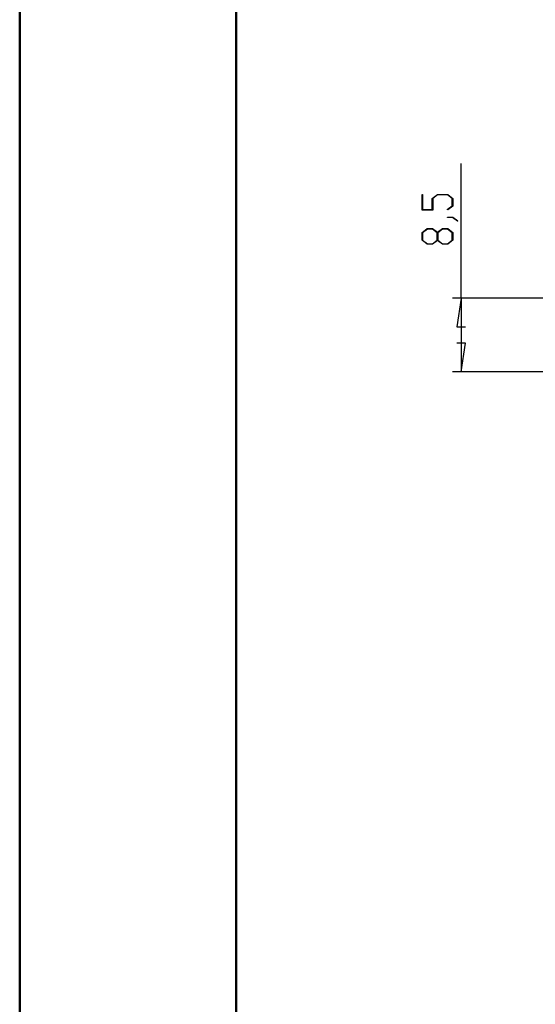
# Model space of a CAD drawing. Units: millimetres. Extents: x 0 to 841, y 0 to 594.
# Drawn here: x 0 to 60, y 310 to 424 of the extents above; entities that cross this region are included whole.
import ezdxf

# ---------------------------------------------------------------- set-up
doc = ezdxf.new("R2010")
doc.units = ezdxf.units.MM
doc.layers.add('LAYER_1', color=179, linetype='Continuous')

msp = doc.modelspace()

# ---------------------------------------------------------------- linework, layer by layer
at = {"color": 7, "linetype": 'Continuous', "lineweight": 50}
for p, q in [((0.08, 0.04), (0.08, 594.04)), ((25.08, 10.04), (25.08, 584.04))]:
    msp.add_line(p, q, dxfattribs=at)
at = {"layer": 'LAYER_1'}
for p, q in [((51.07, 391.82), (51.07, 407.35)), ((46.56, 401.98), (46.56, 403.76)), ((46.56, 403.76), (46.63, 403.76)), ((46.63, 403.76), (46.63, 402.04)), ((47.72, 403.33), (48.33, 403.79)), ((47.72, 402.04), (47.72, 403.33)), ((48.36, 403.73), (47.8, 403.31)), ((48.33, 403.79), (49.52, 403.79)), ((49.5, 403.73), (48.36, 403.73)), ((50.05, 403.31), (49.5, 403.73)), ((49.52, 403.79), (50.13, 403.33)), ((50.13, 403.33), (50.13, 402.44)), ((47.8, 403.31), (47.8, 401.98)), ((49.48, 402.03), (50.05, 402.46)), ((50.13, 402.44), (49.54, 401.99)), ((50.05, 402.46), (50.05, 403.31)), ((47.8, 401.98), (46.56, 401.98)), ((46.63, 402.04), (47.72, 402.04)), ((49.54, 401.99), (49.48, 402.03)), ((49.51, 401.11), (49.51, 401.16)), ((49.51, 401.16), (50.1, 401.16)), ((50.08, 401.11), (49.51, 401.11)), ((50.64, 400.68), (50.08, 401.11)), ((50.1, 401.16), (50.7, 400.72)), ((50.7, 400.72), (50.64, 400.68)), ((46.56, 399.4), (47.16, 399.85)), ((46.56, 398.5), (46.56, 399.4)), ((47.19, 399.79), (46.63, 399.37)), ((46.63, 399.37), (46.63, 398.52)), ((47.16, 399.85), (47.77, 399.85)), ((47.75, 399.79), (47.19, 399.79)), ((48.31, 399.37), (47.75, 399.79)), ((47.77, 399.85), (48.34, 399.42)), ((48.31, 398.52), (48.31, 399.37)), ((48.34, 399.42), (48.91, 399.85)), ((48.94, 399.79), (48.38, 399.37)), ((48.38, 399.37), (48.38, 398.52)), ((48.91, 399.85), (49.52, 399.85)), ((49.5, 399.79), (48.94, 399.79)), ((50.05, 399.37), (49.5, 399.79)), ((49.52, 399.85), (50.13, 399.4)), ((50.05, 398.52), (50.05, 399.37)), ((50.13, 399.4), (50.13, 398.5)), ((47.16, 398.04), (46.56, 398.5)), ((46.63, 398.52), (47.19, 398.1)), ((47.77, 398.04), (47.16, 398.04)), ((47.19, 398.1), (47.75, 398.1)), ((47.75, 398.1), (48.31, 398.52)), ((48.34, 398.47), (47.77, 398.04)), ((48.91, 398.04), (48.34, 398.47)), ((48.38, 398.52), (48.94, 398.1)), ((49.52, 398.04), (48.91, 398.04)), ((48.94, 398.1), (49.5, 398.1)), ((49.5, 398.1), (50.05, 398.52)), ((50.13, 398.5), (49.52, 398.04)), ((69.07, 391.82), (50.07, 391.82)), ((51.07, 391.82), (50.56, 388.52)), ((51.07, 391.82), (51.07, 383.32)), ((50.56, 388.52), (51.57, 388.52)), ((51.57, 386.62), (50.56, 386.62)), ((51.07, 383.32), (51.57, 386.62)), ((69.07, 383.32), (50.07, 383.32))]:
    msp.add_line(p, q, dxfattribs=at)

doc.saveas('drawing.dxf')
